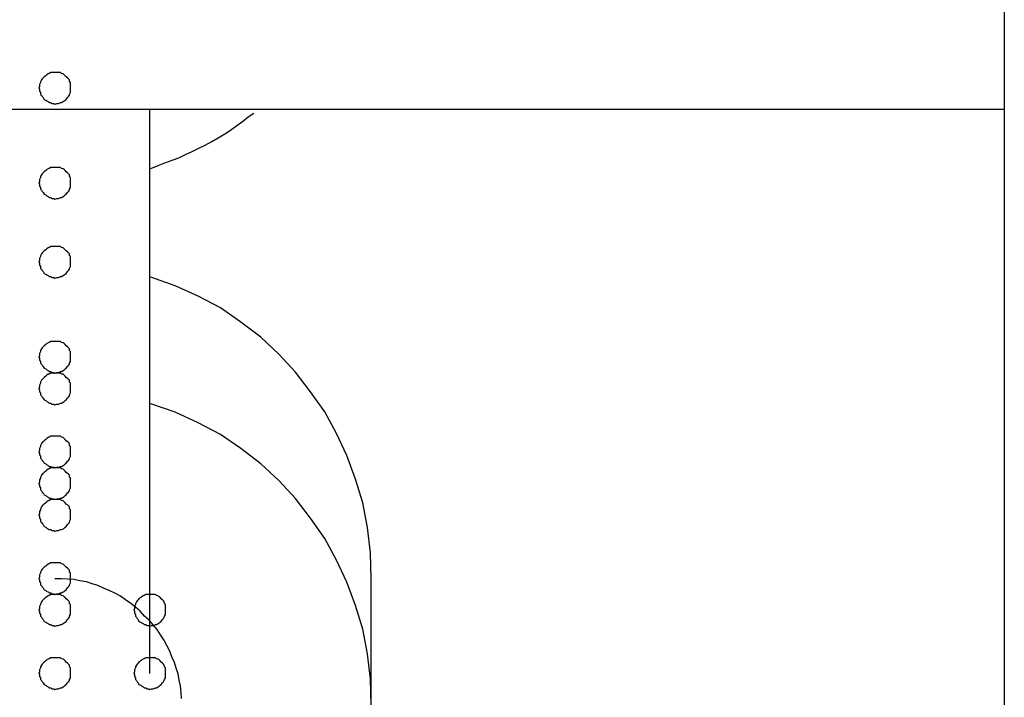
# Model space of a CAD drawing. Extents: x -25.9 to 25.9, y -15.4 to 15.4.
# Drawn here: x -1.4 to -1.1, y -4 to -3.8 of the extents above; entities that cross this region are included whole.
import ezdxf

# ---------------------------------------------------------------- set-up
doc = ezdxf.new("R2010")
doc.units = 0
doc.layers.get('0').update_dxf_attribs({"linetype": 'CONTINUOUS'})

msp = doc.modelspace()

# ---------------------------------------------------------------- linework, layer by layer
at = {"color": 0}
for points in [[(-1.0736, 12.0764), (-1.0736, -8.2251)], [(-1.0736, 12.0764), (-1.0736, -8.2251)], [(-1.0736, 12.0764), (-1.0736, -8.2251)], [(-1.0736, 12.0764), (-1.0736, -8.2251)], [(-1.0736, 12.0764), (-1.0736, -8.2251)], [(-1.0736, 12.0764), (-1.0736, -8.2251)], [(-1.0736, 12.0764), (-1.0736, -8.2251)], [(-1.0736, 12.0764), (-1.0736, -8.2251)], [(-1.0736, 12.0764), (-1.0736, -8.2251)], [(-1.0736, 12.0764), (-1.0736, -8.2251)], [(-1.0736, 12.0764), (-1.0736, -8.2251)], [(-1.0736, 12.0764), (-1.0736, -8.2251)], [(-1.0736, 12.0764), (-1.0736, -8.2251)], [(-1.0736, 12.0764), (-1.0736, -8.2251)], [(-1.0736, 12.0764), (-1.0736, -8.2251)], [(-1.0736, 12.0764), (-1.0736, -8.2251)], [(-1.0736, 12.0764), (-1.0736, -8.2251)], [(-1.0736, 12.0764), (-1.0736, -8.2251)], [(-1.0736, 12.0764), (-1.0736, -8.2251)], [(-1.0736, 12.0764), (-1.0736, -8.2251)], [(-1.0736, 12.0764), (-1.0736, -8.2251)], [(-1.3686, -3.8485), (-1.3686, -3.8485), (-1.3686, -3.8479), (-1.3686, -3.8473), (-1.3686, -3.8467), (-1.3689, -3.8464), (-1.369, -3.8458), (-1.3693, -3.8455), (-1.3696, -3.8452), (-1.37, -3.8449), (-1.3703, -3.8445), (-1.3706, -3.8442), (-1.3709, -3.8439), (-1.3715, -3.8438), (-1.3718, -3.8435), (-1.3724, -3.8435), (-1.373, -3.8435), (-1.3736, -3.8435), (-1.3736, -3.8435), (-1.3739, -3.8435), (-1.3745, -3.8435), (-1.3748, -3.8435), (-1.3754, -3.8438), (-1.3757, -3.8439), (-1.3761, -3.8442), (-1.3764, -3.8445), (-1.377, -3.8449), (-1.3773, -3.8452), (-1.3776, -3.8455), (-1.3778, -3.8458), (-1.3781, -3.8464), (-1.3781, -3.8467), (-1.3784, -3.8473), (-1.3784, -3.8479), (-1.3786, -3.8485), (-1.3786, -3.8485), (-1.3784, -3.8488), (-1.3784, -3.8494), (-1.3781, -3.8498), (-1.3781, -3.8504), (-1.3778, -3.8507), (-1.3776, -3.8511), (-1.3773, -3.8514), (-1.377, -3.852), (-1.3764, -3.8522), (-1.3761, -3.8525), (-1.3757, -3.8527), (-1.3754, -3.853), (-1.3748, -3.853), (-1.3745, -3.8533), (-1.3739, -3.8533), (-1.3736, -3.8535), (-1.3736, -3.8535), (-1.373, -3.8533), (-1.3724, -3.8533), (-1.3718, -3.853), (-1.3715, -3.853), (-1.3709, -3.8527), (-1.3706, -3.8525), (-1.3703, -3.8522), (-1.37, -3.852), (-1.3696, -3.8514), (-1.3693, -3.8511), (-1.369, -3.8507), (-1.3689, -3.8504), (-1.3686, -3.8498), (-1.3686, -3.8494), (-1.3686, -3.8488), (-1.3686, -3.8485)], [(-1.3686, -3.8485), (-1.3686, -3.8485), (-1.3686, -3.8479), (-1.3686, -3.8473), (-1.3686, -3.8467), (-1.3689, -3.8464), (-1.369, -3.8458), (-1.3693, -3.8455), (-1.3696, -3.8452), (-1.37, -3.8449), (-1.3703, -3.8445), (-1.3706, -3.8442), (-1.3709, -3.8439), (-1.3715, -3.8438), (-1.3718, -3.8435), (-1.3724, -3.8435), (-1.373, -3.8435), (-1.3736, -3.8435), (-1.3736, -3.8435), (-1.3739, -3.8435), (-1.3745, -3.8435), (-1.3748, -3.8435), (-1.3754, -3.8438), (-1.3757, -3.8439), (-1.3761, -3.8442), (-1.3764, -3.8445), (-1.377, -3.8449), (-1.3773, -3.8452), (-1.3776, -3.8455), (-1.3778, -3.8458), (-1.3781, -3.8464), (-1.3781, -3.8467), (-1.3784, -3.8473), (-1.3784, -3.8479), (-1.3786, -3.8485), (-1.3786, -3.8485), (-1.3784, -3.8488), (-1.3784, -3.8494), (-1.3781, -3.8498), (-1.3781, -3.8504), (-1.3778, -3.8507), (-1.3776, -3.8511), (-1.3773, -3.8514), (-1.377, -3.852), (-1.3764, -3.8522), (-1.3761, -3.8525), (-1.3757, -3.8527), (-1.3754, -3.853), (-1.3748, -3.853), (-1.3745, -3.8533), (-1.3739, -3.8533), (-1.3736, -3.8535), (-1.3736, -3.8535), (-1.373, -3.8533), (-1.3724, -3.8533), (-1.3718, -3.853), (-1.3715, -3.853), (-1.3709, -3.8527), (-1.3706, -3.8525), (-1.3703, -3.8522), (-1.37, -3.852), (-1.3696, -3.8514), (-1.3693, -3.8511), (-1.369, -3.8507), (-1.3689, -3.8504), (-1.3686, -3.8498), (-1.3686, -3.8494), (-1.3686, -3.8488), (-1.3686, -3.8485)], [(-10.0736, -3.8551), (-1.0736, -3.8551)], [(-10.0736, -3.8551), (-1.0736, -3.8551)], [(-10.0736, -3.8551), (-1.0736, -3.8551)], [(-10.0736, -3.8551), (-1.0736, -3.8551)], [(-10.0736, -3.8551), (-1.0736, -3.8551)], [(-10.0736, -3.8551), (-1.0736, -3.8551)], [(-10.0736, -3.8551), (-1.0736, -3.8551)], [(-10.0736, -3.8551), (-1.0736, -3.8551)], [(-10.0736, -3.8551), (-1.0736, -3.8551)], [(-10.0736, -3.8551), (-1.0736, -3.8551)], [(-10.0736, -3.8551), (-1.0736, -3.8551)], [(-10.0736, -3.8551), (-1.0736, -3.8551)], [(-10.0736, -3.8551), (-1.0736, -3.8551)], [(-10.0736, -3.8551), (-1.0736, -3.8551)], [(-10.0736, -3.8551), (-1.0736, -3.8551)], [(-10.0736, -3.8551), (-1.0736, -3.8551)], [(-10.0736, -3.8551), (-1.0736, -3.8551)], [(-10.0736, -3.8551), (-1.0736, -3.8551)], [(-10.0736, -3.8551), (-1.0736, -3.8551)], [(-10.0736, -3.8551), (-1.0736, -3.8551)], [(-10.0736, -3.8551), (-1.0736, -3.8551)], [(-1.3436, -3.8551), (-1.3436, -3.8551)], [(-1.3436, -3.8585), (-1.3436, -3.8551)], [(-1.3436, -3.8585), (-1.3436, -3.8551)], [(-1.3436, -3.8585), (-1.3436, -3.8551)], [(-1.3436, -3.8585), (-1.3436, -3.8551)], [(-1.3436, -3.8585), (-1.3436, -3.8551)], [(-1.3436, -3.8585), (-1.3436, -3.8551)], [(-1.3436, -3.8585), (-1.3436, -3.8551)], [(-1.3436, -3.8585), (-1.3436, -3.8551)], [(-1.3436, -3.8585), (-1.3436, -3.8551)], [(-1.3436, -3.8585), (-1.3436, -3.8551)], [(-1.3436, -3.8585), (-1.3436, -3.8551)], [(-1.3436, -3.8585), (-1.3436, -3.8551)], [(-1.3436, -3.8585), (-1.3436, -3.8551)], [(-1.3436, -3.8585), (-1.3436, -3.8551)], [(-1.3436, -3.8585), (-1.3436, -3.8551)], [(-1.3436, -3.8585), (-1.3436, -3.8551)], [(-1.3436, -3.8585), (-1.3436, -3.8551)], [(-1.3436, -3.8585), (-1.3436, -3.8551)], [(-1.3436, -3.8585), (-1.3436, -3.8551)], [(-1.3436, -3.8585), (-1.3436, -3.8551)], [(-1.3436, -3.8585), (-1.3436, -3.8551)], [(-1.3433, -3.8738), (-1.3433, -3.8738), (-1.3409, -3.8729), (-1.3388, -3.8721), (-1.3365, -3.8712), (-1.3344, -3.8705), (-1.3323, -3.8694), (-1.3302, -3.8685), (-1.3281, -3.8674), (-1.3261, -3.8665), (-1.324, -3.8653), (-1.322, -3.8641), (-1.3199, -3.8629), (-1.3181, -3.8617), (-1.3161, -3.8602), (-1.3143, -3.859), (-1.3125, -3.8575), (-1.3107, -3.8563)], [(-1.0736, -3.8551), (-1.0736, -3.8551)], [(-1.3436, -3.8585), (-1.3436, -3.8585)], [(-1.3436, -3.9635), (-1.3436, -3.8585)], [(-1.3436, -3.9635), (-1.3436, -3.8585)], [(-1.3436, -3.9635), (-1.3436, -3.8585)], [(-1.3436, -3.9635), (-1.3436, -3.8585)], [(-1.3436, -3.9635), (-1.3436, -3.8585)], [(-1.3436, -3.9635), (-1.3436, -3.8585)], [(-1.3436, -3.9635), (-1.3436, -3.8585)], [(-1.3436, -3.9635), (-1.3436, -3.8585)], [(-1.3436, -3.9635), (-1.3436, -3.8585)], [(-1.3436, -3.9635), (-1.3436, -3.8585)], [(-1.3436, -3.9635), (-1.3436, -3.8585)], [(-1.3436, -3.9635), (-1.3436, -3.8585)], [(-1.3436, -3.9635), (-1.3436, -3.8585)], [(-1.3436, -3.9635), (-1.3436, -3.8585)], [(-1.3436, -3.9635), (-1.3436, -3.8585)], [(-1.3436, -3.9635), (-1.3436, -3.8585)], [(-1.3436, -3.9635), (-1.3436, -3.8585)], [(-1.3436, -3.9635), (-1.3436, -3.8585)], [(-1.3436, -3.9635), (-1.3436, -3.8585)], [(-1.3436, -3.9635), (-1.3436, -3.8585)], [(-1.3436, -3.9635), (-1.3436, -3.8585)], [(-1.3436, -3.8585), (-1.3436, -3.8585)], [(-1.3686, -3.8785), (-1.3686, -3.8785), (-1.3686, -3.8779), (-1.3686, -3.8773), (-1.3686, -3.8767), (-1.3689, -3.8764), (-1.369, -3.8758), (-1.3693, -3.8755), (-1.3696, -3.8752), (-1.37, -3.8749), (-1.3703, -3.8745), (-1.3706, -3.8742), (-1.3709, -3.8739), (-1.3715, -3.8738), (-1.3718, -3.8735), (-1.3724, -3.8735), (-1.373, -3.8735), (-1.3736, -3.8735), (-1.3736, -3.8735), (-1.3739, -3.8735), (-1.3745, -3.8735), (-1.3748, -3.8735), (-1.3754, -3.8738), (-1.3757, -3.8739), (-1.3761, -3.8742), (-1.3764, -3.8745), (-1.377, -3.8749), (-1.3773, -3.8752), (-1.3776, -3.8755), (-1.3778, -3.8758), (-1.3781, -3.8764), (-1.3781, -3.8767), (-1.3784, -3.8773), (-1.3784, -3.8779), (-1.3786, -3.8785), (-1.3786, -3.8785), (-1.3784, -3.8788), (-1.3784, -3.8794), (-1.3781, -3.8798), (-1.3781, -3.8804), (-1.3778, -3.8807), (-1.3776, -3.8811), (-1.3773, -3.8814), (-1.377, -3.882), (-1.3764, -3.8822), (-1.3761, -3.8825), (-1.3757, -3.8827), (-1.3754, -3.883), (-1.3748, -3.883), (-1.3745, -3.8833), (-1.3739, -3.8833), (-1.3736, -3.8835), (-1.3736, -3.8835), (-1.373, -3.8833), (-1.3724, -3.8833), (-1.3718, -3.883), (-1.3715, -3.883), (-1.3709, -3.8827), (-1.3706, -3.8825), (-1.3703, -3.8822), (-1.37, -3.882), (-1.3696, -3.8814), (-1.3693, -3.8811), (-1.369, -3.8807), (-1.3689, -3.8804), (-1.3686, -3.8798), (-1.3686, -3.8794), (-1.3686, -3.8788), (-1.3686, -3.8785)], [(-1.3686, -3.8785), (-1.3686, -3.8785), (-1.3686, -3.8779), (-1.3686, -3.8773), (-1.3686, -3.8767), (-1.3689, -3.8764), (-1.369, -3.8758), (-1.3693, -3.8755), (-1.3696, -3.8752), (-1.37, -3.8749), (-1.3703, -3.8745), (-1.3706, -3.8742), (-1.3709, -3.8739), (-1.3715, -3.8738), (-1.3718, -3.8735), (-1.3724, -3.8735), (-1.373, -3.8735), (-1.3736, -3.8735), (-1.3736, -3.8735), (-1.3739, -3.8735), (-1.3745, -3.8735), (-1.3748, -3.8735), (-1.3754, -3.8738), (-1.3757, -3.8739), (-1.3761, -3.8742), (-1.3764, -3.8745), (-1.377, -3.8749), (-1.3773, -3.8752), (-1.3776, -3.8755), (-1.3778, -3.8758), (-1.3781, -3.8764), (-1.3781, -3.8767), (-1.3784, -3.8773), (-1.3784, -3.8779), (-1.3786, -3.8785), (-1.3786, -3.8785), (-1.3784, -3.8788), (-1.3784, -3.8794), (-1.3781, -3.8798), (-1.3781, -3.8804), (-1.3778, -3.8807), (-1.3776, -3.8811), (-1.3773, -3.8814), (-1.377, -3.882), (-1.3764, -3.8822), (-1.3761, -3.8825), (-1.3757, -3.8827), (-1.3754, -3.883), (-1.3748, -3.883), (-1.3745, -3.8833), (-1.3739, -3.8833), (-1.3736, -3.8835), (-1.3736, -3.8835), (-1.373, -3.8833), (-1.3724, -3.8833), (-1.3718, -3.883), (-1.3715, -3.883), (-1.3709, -3.8827), (-1.3706, -3.8825), (-1.3703, -3.8822), (-1.37, -3.882), (-1.3696, -3.8814), (-1.3693, -3.8811), (-1.369, -3.8807), (-1.3689, -3.8804), (-1.3686, -3.8798), (-1.3686, -3.8794), (-1.3686, -3.8788), (-1.3686, -3.8785)], [(-1.3686, -3.9035), (-1.3686, -3.9035), (-1.3686, -3.9029), (-1.3686, -3.9023), (-1.3686, -3.9017), (-1.3689, -3.9014), (-1.369, -3.9008), (-1.3693, -3.9005), (-1.3696, -3.9002), (-1.37, -3.8999), (-1.3703, -3.8995), (-1.3706, -3.8992), (-1.3709, -3.8989), (-1.3715, -3.8988), (-1.3718, -3.8985), (-1.3724, -3.8985), (-1.373, -3.8985), (-1.3736, -3.8985), (-1.3736, -3.8985), (-1.3739, -3.8985), (-1.3745, -3.8985), (-1.3748, -3.8985), (-1.3754, -3.8988), (-1.3757, -3.8989), (-1.3761, -3.8992), (-1.3764, -3.8995), (-1.377, -3.8999), (-1.3773, -3.9002), (-1.3776, -3.9005), (-1.3778, -3.9008), (-1.3781, -3.9014), (-1.3781, -3.9017), (-1.3784, -3.9023), (-1.3784, -3.9029), (-1.3786, -3.9035), (-1.3786, -3.9035), (-1.3784, -3.9038), (-1.3784, -3.9044), (-1.3781, -3.9048), (-1.3781, -3.9054), (-1.3778, -3.9057), (-1.3776, -3.9061), (-1.3773, -3.9064), (-1.377, -3.907), (-1.3764, -3.9072), (-1.3761, -3.9075), (-1.3757, -3.9077), (-1.3754, -3.908), (-1.3748, -3.908), (-1.3745, -3.9083), (-1.3739, -3.9083), (-1.3736, -3.9085), (-1.3736, -3.9085), (-1.373, -3.9083), (-1.3724, -3.9083), (-1.3718, -3.908), (-1.3715, -3.908), (-1.3709, -3.9077), (-1.3706, -3.9075), (-1.3703, -3.9072), (-1.37, -3.907), (-1.3696, -3.9064), (-1.3693, -3.9061), (-1.369, -3.9057), (-1.3689, -3.9054), (-1.3686, -3.9048), (-1.3686, -3.9044), (-1.3686, -3.9038), (-1.3686, -3.9035)], [(-1.2736, -4.0035), (-1.2736, -4.0035), (-1.2739, -3.9953), (-1.2748, -3.9873), (-1.2763, -3.9795), (-1.2786, -3.972), (-1.2813, -3.9646), (-1.2846, -3.9576), (-1.2883, -3.9508), (-1.2928, -3.9444), (-1.2975, -3.9382), (-1.3028, -3.9325), (-1.3085, -3.9272), (-1.3148, -3.9224), (-1.3212, -3.9179), (-1.3283, -3.9142), (-1.3356, -3.9109), (-1.3433, -3.9082)], [(-1.3686, -3.9335), (-1.3686, -3.9335), (-1.3686, -3.9329), (-1.3686, -3.9323), (-1.3686, -3.9317), (-1.3689, -3.9314), (-1.369, -3.9308), (-1.3693, -3.9305), (-1.3696, -3.9302), (-1.37, -3.9299), (-1.3703, -3.9295), (-1.3706, -3.9292), (-1.3709, -3.9289), (-1.3715, -3.9288), (-1.3718, -3.9285), (-1.3724, -3.9285), (-1.373, -3.9285), (-1.3736, -3.9285), (-1.3736, -3.9285), (-1.3739, -3.9285), (-1.3745, -3.9285), (-1.3748, -3.9285), (-1.3754, -3.9288), (-1.3757, -3.9289), (-1.3761, -3.9292), (-1.3764, -3.9295), (-1.377, -3.9299), (-1.3773, -3.9302), (-1.3776, -3.9305), (-1.3778, -3.9308), (-1.3781, -3.9314), (-1.3781, -3.9317), (-1.3784, -3.9323), (-1.3784, -3.9329), (-1.3786, -3.9335), (-1.3786, -3.9335), (-1.3784, -3.9338), (-1.3784, -3.9344), (-1.3781, -3.9348), (-1.3781, -3.9354), (-1.3778, -3.9357), (-1.3776, -3.9361), (-1.3773, -3.9364), (-1.377, -3.937), (-1.3764, -3.9372), (-1.3761, -3.9375), (-1.3757, -3.9377), (-1.3754, -3.938), (-1.3748, -3.938), (-1.3745, -3.9383), (-1.3739, -3.9383), (-1.3736, -3.9385), (-1.3736, -3.9385), (-1.373, -3.9383), (-1.3724, -3.9383), (-1.3718, -3.938), (-1.3715, -3.938), (-1.3709, -3.9377), (-1.3706, -3.9375), (-1.3703, -3.9372), (-1.37, -3.937), (-1.3696, -3.9364), (-1.3693, -3.9361), (-1.369, -3.9357), (-1.3689, -3.9354), (-1.3686, -3.9348), (-1.3686, -3.9344), (-1.3686, -3.9338), (-1.3686, -3.9335)], [(-1.3686, -3.9435), (-1.3686, -3.9435), (-1.3686, -3.9429), (-1.3686, -3.9423), (-1.3686, -3.9417), (-1.3689, -3.9414), (-1.369, -3.9408), (-1.3693, -3.9405), (-1.3696, -3.9402), (-1.37, -3.9399), (-1.3703, -3.9395), (-1.3706, -3.9392), (-1.3709, -3.9389), (-1.3715, -3.9388), (-1.3718, -3.9385), (-1.3724, -3.9385), (-1.373, -3.9385), (-1.3736, -3.9385), (-1.3736, -3.9385), (-1.3739, -3.9385), (-1.3745, -3.9385), (-1.3748, -3.9385), (-1.3754, -3.9388), (-1.3757, -3.9389), (-1.3761, -3.9392), (-1.3764, -3.9395), (-1.377, -3.9399), (-1.3773, -3.9402), (-1.3776, -3.9405), (-1.3778, -3.9408), (-1.3781, -3.9414), (-1.3781, -3.9417), (-1.3784, -3.9423), (-1.3784, -3.9429), (-1.3786, -3.9435), (-1.3786, -3.9435), (-1.3784, -3.9438), (-1.3784, -3.9444), (-1.3781, -3.9448), (-1.3781, -3.9454), (-1.3778, -3.9457), (-1.3776, -3.9461), (-1.3773, -3.9464), (-1.377, -3.947), (-1.3764, -3.9472), (-1.3761, -3.9475), (-1.3757, -3.9477), (-1.3754, -3.948), (-1.3748, -3.948), (-1.3745, -3.9483), (-1.3739, -3.9483), (-1.3736, -3.9485), (-1.3736, -3.9485), (-1.373, -3.9483), (-1.3724, -3.9483), (-1.3718, -3.948), (-1.3715, -3.948), (-1.3709, -3.9477), (-1.3706, -3.9475), (-1.3703, -3.9472), (-1.37, -3.947), (-1.3696, -3.9464), (-1.3693, -3.9461), (-1.369, -3.9457), (-1.3689, -3.9454), (-1.3686, -3.9448), (-1.3686, -3.9444), (-1.3686, -3.9438), (-1.3686, -3.9435)], [(-1.2736, -4.0435), (-1.2736, -4.0435), (-1.2739, -4.0353), (-1.2748, -4.0273), (-1.2763, -4.0195), (-1.2786, -4.012), (-1.2813, -4.0046), (-1.2846, -3.9976), (-1.2883, -3.9908), (-1.2928, -3.9844), (-1.2975, -3.9782), (-1.3028, -3.9725), (-1.3085, -3.9672), (-1.3148, -3.9624), (-1.3212, -3.9579), (-1.3283, -3.9542), (-1.3356, -3.9509), (-1.3433, -3.9482)], [(-1.3686, -3.9635), (-1.3686, -3.9635), (-1.3686, -3.9629), (-1.3686, -3.9623), (-1.3686, -3.9617), (-1.3689, -3.9614), (-1.369, -3.9608), (-1.3693, -3.9605), (-1.3696, -3.9602), (-1.37, -3.9599), (-1.3703, -3.9595), (-1.3706, -3.9592), (-1.3709, -3.9589), (-1.3715, -3.9588), (-1.3718, -3.9585), (-1.3724, -3.9585), (-1.373, -3.9585), (-1.3736, -3.9585), (-1.3736, -3.9585), (-1.3739, -3.9585), (-1.3745, -3.9585), (-1.3748, -3.9585), (-1.3754, -3.9588), (-1.3757, -3.9589), (-1.3761, -3.9592), (-1.3764, -3.9595), (-1.377, -3.9599), (-1.3773, -3.9602), (-1.3776, -3.9605), (-1.3778, -3.9608), (-1.3781, -3.9614), (-1.3781, -3.9617), (-1.3784, -3.9623), (-1.3784, -3.9629), (-1.3786, -3.9635), (-1.3786, -3.9635), (-1.3784, -3.9638), (-1.3784, -3.9644), (-1.3781, -3.9648), (-1.3781, -3.9654), (-1.3778, -3.9657), (-1.3776, -3.9661), (-1.3773, -3.9664), (-1.377, -3.967), (-1.3764, -3.9672), (-1.3761, -3.9675), (-1.3757, -3.9677), (-1.3754, -3.968), (-1.3748, -3.968), (-1.3745, -3.9683), (-1.3739, -3.9683), (-1.3736, -3.9685), (-1.3736, -3.9685), (-1.373, -3.9683), (-1.3724, -3.9683), (-1.3718, -3.968), (-1.3715, -3.968), (-1.3709, -3.9677), (-1.3706, -3.9675), (-1.3703, -3.9672), (-1.37, -3.967), (-1.3696, -3.9664), (-1.3693, -3.9661), (-1.369, -3.9657), (-1.3689, -3.9654), (-1.3686, -3.9648), (-1.3686, -3.9644), (-1.3686, -3.9638), (-1.3686, -3.9635)], [(-1.3436, -3.9635), (-1.3436, -3.9635)], [(-1.3436, -3.9635), (-1.3436, -3.9635)], [(-1.3436, -4.0335), (-1.3436, -3.9635)], [(-1.3436, -4.0335), (-1.3436, -3.9635)], [(-1.3436, -4.0335), (-1.3436, -3.9635)], [(-1.3436, -4.0335), (-1.3436, -3.9635)], [(-1.3436, -4.0335), (-1.3436, -3.9635)], [(-1.3436, -4.0335), (-1.3436, -3.9635)], [(-1.3436, -4.0335), (-1.3436, -3.9635)], [(-1.3436, -4.0335), (-1.3436, -3.9635)], [(-1.3436, -4.0335), (-1.3436, -3.9635)], [(-1.3436, -4.0335), (-1.3436, -3.9635)], [(-1.3436, -4.0335), (-1.3436, -3.9635)], [(-1.3436, -4.0335), (-1.3436, -3.9635)], [(-1.3436, -4.0335), (-1.3436, -3.9635)], [(-1.3436, -4.0335), (-1.3436, -3.9635)], [(-1.3436, -4.0335), (-1.3436, -3.9635)], [(-1.3436, -4.0335), (-1.3436, -3.9635)], [(-1.3436, -4.0335), (-1.3436, -3.9635)], [(-1.3436, -4.0335), (-1.3436, -3.9635)], [(-1.3436, -4.0335), (-1.3436, -3.9635)], [(-1.3436, -4.0335), (-1.3436, -3.9635)], [(-1.3436, -4.0335), (-1.3436, -3.9635)], [(-1.3686, -3.9735), (-1.3686, -3.9735), (-1.3686, -3.9729), (-1.3686, -3.9723), (-1.3686, -3.9717), (-1.3689, -3.9714), (-1.369, -3.9708), (-1.3693, -3.9705), (-1.3696, -3.9702), (-1.37, -3.9699), (-1.3703, -3.9695), (-1.3706, -3.9692), (-1.3709, -3.9689), (-1.3715, -3.9688), (-1.3718, -3.9685), (-1.3724, -3.9685), (-1.373, -3.9685), (-1.3736, -3.9685), (-1.3736, -3.9685), (-1.3739, -3.9685), (-1.3745, -3.9685), (-1.3748, -3.9685), (-1.3754, -3.9688), (-1.3757, -3.9689), (-1.3761, -3.9692), (-1.3764, -3.9695), (-1.377, -3.9699), (-1.3773, -3.9702), (-1.3776, -3.9705), (-1.3778, -3.9708), (-1.3781, -3.9714), (-1.3781, -3.9717), (-1.3784, -3.9723), (-1.3784, -3.9729), (-1.3786, -3.9735), (-1.3786, -3.9735), (-1.3784, -3.9738), (-1.3784, -3.9744), (-1.3781, -3.9748), (-1.3781, -3.9754), (-1.3778, -3.9757), (-1.3776, -3.9761), (-1.3773, -3.9764), (-1.377, -3.977), (-1.3764, -3.9772), (-1.3761, -3.9775), (-1.3757, -3.9777), (-1.3754, -3.978), (-1.3748, -3.978), (-1.3745, -3.9783), (-1.3739, -3.9783), (-1.3736, -3.9785), (-1.3736, -3.9785), (-1.373, -3.9783), (-1.3724, -3.9783), (-1.3718, -3.978), (-1.3715, -3.978), (-1.3709, -3.9777), (-1.3706, -3.9775), (-1.3703, -3.9772), (-1.37, -3.977), (-1.3696, -3.9764), (-1.3693, -3.9761), (-1.369, -3.9757), (-1.3689, -3.9754), (-1.3686, -3.9748), (-1.3686, -3.9744), (-1.3686, -3.9738), (-1.3686, -3.9735)], [(-1.3686, -3.9835), (-1.3686, -3.9835), (-1.3686, -3.9829), (-1.3686, -3.9823), (-1.3686, -3.9817), (-1.3689, -3.9814), (-1.369, -3.9808), (-1.3693, -3.9805), (-1.3696, -3.9802), (-1.37, -3.9799), (-1.3703, -3.9795), (-1.3706, -3.9792), (-1.3709, -3.9789), (-1.3715, -3.9788), (-1.3718, -3.9785), (-1.3724, -3.9785), (-1.373, -3.9785), (-1.3736, -3.9785), (-1.3736, -3.9785), (-1.3739, -3.9785), (-1.3745, -3.9785), (-1.3748, -3.9785), (-1.3754, -3.9788), (-1.3757, -3.9789), (-1.3761, -3.9792), (-1.3764, -3.9795), (-1.377, -3.9799), (-1.3773, -3.9802), (-1.3776, -3.9805), (-1.3778, -3.9808), (-1.3781, -3.9814), (-1.3781, -3.9817), (-1.3784, -3.9823), (-1.3784, -3.9829), (-1.3786, -3.9835), (-1.3786, -3.9835), (-1.3784, -3.9838), (-1.3784, -3.9844), (-1.3781, -3.9848), (-1.3781, -3.9854), (-1.3778, -3.9857), (-1.3776, -3.9861), (-1.3773, -3.9864), (-1.377, -3.987), (-1.3764, -3.9872), (-1.3761, -3.9875), (-1.3757, -3.9877), (-1.3754, -3.988), (-1.3748, -3.988), (-1.3745, -3.9883), (-1.3739, -3.9883), (-1.3736, -3.9885), (-1.3736, -3.9885), (-1.373, -3.9883), (-1.3724, -3.9883), (-1.3718, -3.988), (-1.3715, -3.988), (-1.3709, -3.9877), (-1.3706, -3.9875), (-1.3703, -3.9872), (-1.37, -3.987), (-1.3696, -3.9864), (-1.3693, -3.9861), (-1.369, -3.9857), (-1.3689, -3.9854), (-1.3686, -3.9848), (-1.3686, -3.9844), (-1.3686, -3.9838), (-1.3686, -3.9835)], [(-1.3686, -4.0035), (-1.3686, -4.0035), (-1.3686, -4.0029), (-1.3686, -4.0023), (-1.3686, -4.0017), (-1.3689, -4.0014), (-1.369, -4.0008), (-1.3693, -4.0005), (-1.3696, -4.0002), (-1.37, -3.9999), (-1.3703, -3.9995), (-1.3706, -3.9992), (-1.3709, -3.9989), (-1.3715, -3.9988), (-1.3718, -3.9985), (-1.3724, -3.9985), (-1.373, -3.9985), (-1.3736, -3.9985), (-1.3736, -3.9985), (-1.3739, -3.9985), (-1.3745, -3.9985), (-1.3748, -3.9985), (-1.3754, -3.9988), (-1.3757, -3.9989), (-1.3761, -3.9992), (-1.3764, -3.9995), (-1.377, -3.9999), (-1.3773, -4.0002), (-1.3776, -4.0005), (-1.3778, -4.0008), (-1.3781, -4.0014), (-1.3781, -4.0017), (-1.3784, -4.0023), (-1.3784, -4.0029), (-1.3786, -4.0035), (-1.3786, -4.0035), (-1.3784, -4.0038), (-1.3784, -4.0044), (-1.3781, -4.0048), (-1.3781, -4.0054), (-1.3778, -4.0057), (-1.3776, -4.0061), (-1.3773, -4.0064), (-1.377, -4.007), (-1.3764, -4.0072), (-1.3761, -4.0075), (-1.3757, -4.0077), (-1.3754, -4.008), (-1.3748, -4.008), (-1.3745, -4.0083), (-1.3739, -4.0083), (-1.3736, -4.0085), (-1.3736, -4.0085), (-1.373, -4.0083), (-1.3724, -4.0083), (-1.3718, -4.008), (-1.3715, -4.008), (-1.3709, -4.0077), (-1.3706, -4.0075), (-1.3703, -4.0072), (-1.37, -4.007), (-1.3696, -4.0064), (-1.3693, -4.0061), (-1.369, -4.0057), (-1.3689, -4.0054), (-1.3686, -4.0048), (-1.3686, -4.0044), (-1.3686, -4.0038), (-1.3686, -4.0035)], [(-1.3686, -4.0035), (-1.3686, -4.0035), (-1.3686, -4.0029), (-1.3686, -4.0023), (-1.3686, -4.0017), (-1.3689, -4.0014), (-1.369, -4.0008), (-1.3693, -4.0005), (-1.3696, -4.0002), (-1.37, -3.9999), (-1.3703, -3.9995), (-1.3706, -3.9992), (-1.3709, -3.9989), (-1.3715, -3.9988), (-1.3718, -3.9985), (-1.3724, -3.9985), (-1.373, -3.9985), (-1.3736, -3.9985), (-1.3736, -3.9985), (-1.3739, -3.9985), (-1.3745, -3.9985), (-1.3748, -3.9985), (-1.3754, -3.9988), (-1.3757, -3.9989), (-1.3761, -3.9992), (-1.3764, -3.9995), (-1.377, -3.9999), (-1.3773, -4.0002), (-1.3776, -4.0005), (-1.3778, -4.0008), (-1.3781, -4.0014), (-1.3781, -4.0017), (-1.3784, -4.0023), (-1.3784, -4.0029), (-1.3786, -4.0035), (-1.3786, -4.0035), (-1.3784, -4.0038), (-1.3784, -4.0044), (-1.3781, -4.0048), (-1.3781, -4.0054), (-1.3778, -4.0057), (-1.3776, -4.0061), (-1.3773, -4.0064), (-1.377, -4.007), (-1.3764, -4.0072), (-1.3761, -4.0075), (-1.3757, -4.0077), (-1.3754, -4.008), (-1.3748, -4.008), (-1.3745, -4.0083), (-1.3739, -4.0083), (-1.3736, -4.0085), (-1.3736, -4.0085), (-1.373, -4.0083), (-1.3724, -4.0083), (-1.3718, -4.008), (-1.3715, -4.008), (-1.3709, -4.0077), (-1.3706, -4.0075), (-1.3703, -4.0072), (-1.37, -4.007), (-1.3696, -4.0064), (-1.3693, -4.0061), (-1.369, -4.0057), (-1.3689, -4.0054), (-1.3686, -4.0048), (-1.3686, -4.0044), (-1.3686, -4.0038), (-1.3686, -4.0035)], [(-1.3336, -4.0414), (-1.3337, -4.0395), (-1.3339, -4.0374), (-1.3343, -4.0356), (-1.3346, -4.0336), (-1.3352, -4.0318), (-1.3358, -4.03), (-1.3366, -4.0282), (-1.3373, -4.0264), (-1.3382, -4.0246), (-1.3391, -4.0228), (-1.3402, -4.0213), (-1.3413, -4.0196), (-1.3425, -4.0181), (-1.3438, -4.0166), (-1.3453, -4.0153), (-1.3453, -4.0153), (-1.3466, -4.0138), (-1.3481, -4.0125), (-1.3496, -4.0113), (-1.3513, -4.0102), (-1.3528, -4.009), (-1.3546, -4.0081), (-1.3564, -4.0072), (-1.3582, -4.0065), (-1.36, -4.0057), (-1.3618, -4.0051), (-1.3636, -4.0045), (-1.3657, -4.0042), (-1.3675, -4.0038), (-1.3696, -4.0036), (-1.3715, -4.0035), (-1.3736, -4.0035)], [(-1.2736, -4.0035), (-1.2736, -4.0035)], [(-1.2736, -4.0435), (-1.2736, -4.0035)], [(-1.2736, -4.0435), (-1.2736, -4.0035)], [(-1.2736, -4.0435), (-1.2736, -4.0035)], [(-1.2736, -4.0435), (-1.2736, -4.0035)], [(-1.2736, -4.0435), (-1.2736, -4.0035)], [(-1.2736, -4.0435), (-1.2736, -4.0035)], [(-1.2736, -4.0435), (-1.2736, -4.0035)], [(-1.2736, -4.0435), (-1.2736, -4.0035)], [(-1.2736, -4.0435), (-1.2736, -4.0035)], [(-1.2736, -4.0435), (-1.2736, -4.0035)], [(-1.2736, -4.0435), (-1.2736, -4.0035)], [(-1.2736, -4.0435), (-1.2736, -4.0035)], [(-1.2736, -4.0435), (-1.2736, -4.0035)], [(-1.2736, -4.0435), (-1.2736, -4.0035)], [(-1.2736, -4.0435), (-1.2736, -4.0035)], [(-1.2736, -4.0435), (-1.2736, -4.0035)], [(-1.2736, -4.0435), (-1.2736, -4.0035)], [(-1.2736, -4.0435), (-1.2736, -4.0035)], [(-1.2736, -4.0435), (-1.2736, -4.0035)], [(-1.2736, -4.0435), (-1.2736, -4.0035)], [(-1.2736, -4.0435), (-1.2736, -4.0035)], [(-1.3686, -4.0135), (-1.3686, -4.0135), (-1.3686, -4.0129), (-1.3686, -4.0123), (-1.3686, -4.0117), (-1.3689, -4.0114), (-1.369, -4.0108), (-1.3693, -4.0105), (-1.3696, -4.0102), (-1.37, -4.0099), (-1.3703, -4.0095), (-1.3706, -4.0092), (-1.3709, -4.0089), (-1.3715, -4.0088), (-1.3718, -4.0085), (-1.3724, -4.0085), (-1.373, -4.0085), (-1.3736, -4.0085), (-1.3736, -4.0085), (-1.3739, -4.0085), (-1.3745, -4.0085), (-1.3748, -4.0085), (-1.3754, -4.0088), (-1.3757, -4.0089), (-1.3761, -4.0092), (-1.3764, -4.0095), (-1.377, -4.0099), (-1.3773, -4.0102), (-1.3776, -4.0105), (-1.3778, -4.0108), (-1.3781, -4.0114), (-1.3781, -4.0117), (-1.3784, -4.0123), (-1.3784, -4.0129), (-1.3786, -4.0135), (-1.3786, -4.0135), (-1.3784, -4.0138), (-1.3784, -4.0144), (-1.3781, -4.0148), (-1.3781, -4.0154), (-1.3778, -4.0157), (-1.3776, -4.0161), (-1.3773, -4.0164), (-1.377, -4.017), (-1.3764, -4.0172), (-1.3761, -4.0175), (-1.3757, -4.0177), (-1.3754, -4.018), (-1.3748, -4.018), (-1.3745, -4.0183), (-1.3739, -4.0183), (-1.3736, -4.0185), (-1.3736, -4.0185), (-1.373, -4.0183), (-1.3724, -4.0183), (-1.3718, -4.018), (-1.3715, -4.018), (-1.3709, -4.0177), (-1.3706, -4.0175), (-1.3703, -4.0172), (-1.37, -4.017), (-1.3696, -4.0164), (-1.3693, -4.0161), (-1.369, -4.0157), (-1.3689, -4.0154), (-1.3686, -4.0148), (-1.3686, -4.0144), (-1.3686, -4.0138), (-1.3686, -4.0135)], [(-1.3386, -4.0135), (-1.3386, -4.0135), (-1.3386, -4.0129), (-1.3386, -4.0123), (-1.3386, -4.0117), (-1.3389, -4.0114), (-1.339, -4.0108), (-1.3393, -4.0105), (-1.3396, -4.0102), (-1.34, -4.0099), (-1.3403, -4.0095), (-1.3406, -4.0092), (-1.3409, -4.0089), (-1.3415, -4.0088), (-1.3418, -4.0085), (-1.3424, -4.0085), (-1.343, -4.0085), (-1.3436, -4.0085), (-1.3436, -4.0085), (-1.3439, -4.0085), (-1.3445, -4.0085), (-1.3448, -4.0085), (-1.3454, -4.0088), (-1.3457, -4.0089), (-1.3461, -4.0092), (-1.3464, -4.0095), (-1.347, -4.0099), (-1.3473, -4.0102), (-1.3476, -4.0105), (-1.3478, -4.0108), (-1.3481, -4.0114), (-1.3481, -4.0117), (-1.3484, -4.0123), (-1.3484, -4.0129), (-1.3486, -4.0135), (-1.3486, -4.0135), (-1.3484, -4.0138), (-1.3484, -4.0144), (-1.3481, -4.0148), (-1.3481, -4.0154), (-1.3478, -4.0157), (-1.3476, -4.0161), (-1.3473, -4.0164), (-1.347, -4.017), (-1.3464, -4.0172), (-1.3461, -4.0175), (-1.3457, -4.0177), (-1.3454, -4.018), (-1.3448, -4.018), (-1.3445, -4.0183), (-1.3439, -4.0183), (-1.3436, -4.0185), (-1.3436, -4.0185), (-1.343, -4.0183), (-1.3424, -4.0183), (-1.3418, -4.018), (-1.3415, -4.018), (-1.3409, -4.0177), (-1.3406, -4.0175), (-1.3403, -4.0172), (-1.34, -4.017), (-1.3396, -4.0164), (-1.3393, -4.0161), (-1.339, -4.0157), (-1.3389, -4.0154), (-1.3386, -4.0148), (-1.3386, -4.0144), (-1.3386, -4.0138), (-1.3386, -4.0135)], [(-1.3686, -4.0335), (-1.3686, -4.0335), (-1.3686, -4.0329), (-1.3686, -4.0323), (-1.3686, -4.0317), (-1.3689, -4.0314), (-1.369, -4.0308), (-1.3693, -4.0305), (-1.3696, -4.0302), (-1.37, -4.0299), (-1.3703, -4.0295), (-1.3706, -4.0292), (-1.3709, -4.0289), (-1.3715, -4.0288), (-1.3718, -4.0285), (-1.3724, -4.0285), (-1.373, -4.0285), (-1.3736, -4.0285), (-1.3736, -4.0285), (-1.3739, -4.0285), (-1.3745, -4.0285), (-1.3748, -4.0285), (-1.3754, -4.0288), (-1.3757, -4.0289), (-1.3761, -4.0292), (-1.3764, -4.0295), (-1.377, -4.0299), (-1.3773, -4.0302), (-1.3776, -4.0305), (-1.3778, -4.0308), (-1.3781, -4.0314), (-1.3781, -4.0317), (-1.3784, -4.0323), (-1.3784, -4.0329), (-1.3786, -4.0335), (-1.3786, -4.0335), (-1.3784, -4.0338), (-1.3784, -4.0344), (-1.3781, -4.0348), (-1.3781, -4.0354), (-1.3778, -4.0357), (-1.3776, -4.0361), (-1.3773, -4.0364), (-1.377, -4.037), (-1.3764, -4.0372), (-1.3761, -4.0375), (-1.3757, -4.0377), (-1.3754, -4.038), (-1.3748, -4.038), (-1.3745, -4.0383), (-1.3739, -4.0383), (-1.3736, -4.0385), (-1.3736, -4.0385), (-1.373, -4.0383), (-1.3724, -4.0383), (-1.3718, -4.038), (-1.3715, -4.038), (-1.3709, -4.0377), (-1.3706, -4.0375), (-1.3703, -4.0372), (-1.37, -4.037), (-1.3696, -4.0364), (-1.3693, -4.0361), (-1.369, -4.0357), (-1.3689, -4.0354), (-1.3686, -4.0348), (-1.3686, -4.0344), (-1.3686, -4.0338), (-1.3686, -4.0335)], [(-1.3386, -4.0335), (-1.3386, -4.0335), (-1.3386, -4.0329), (-1.3386, -4.0323), (-1.3386, -4.0317), (-1.3389, -4.0314), (-1.339, -4.0308), (-1.3393, -4.0305), (-1.3396, -4.0302), (-1.34, -4.0299), (-1.3403, -4.0295), (-1.3406, -4.0292), (-1.3409, -4.0289), (-1.3415, -4.0288), (-1.3418, -4.0285), (-1.3424, -4.0285), (-1.343, -4.0285), (-1.3436, -4.0285), (-1.3436, -4.0285), (-1.3439, -4.0285), (-1.3445, -4.0285), (-1.3448, -4.0285), (-1.3454, -4.0288), (-1.3457, -4.0289), (-1.3461, -4.0292), (-1.3464, -4.0295), (-1.347, -4.0299), (-1.3473, -4.0302), (-1.3476, -4.0305), (-1.3478, -4.0308), (-1.3481, -4.0314), (-1.3481, -4.0317), (-1.3484, -4.0323), (-1.3484, -4.0329), (-1.3486, -4.0335), (-1.3486, -4.0335), (-1.3484, -4.0338), (-1.3484, -4.0344), (-1.3481, -4.0348), (-1.3481, -4.0354), (-1.3478, -4.0357), (-1.3476, -4.0361), (-1.3473, -4.0364), (-1.347, -4.037), (-1.3464, -4.0372), (-1.3461, -4.0375), (-1.3457, -4.0377), (-1.3454, -4.038), (-1.3448, -4.038), (-1.3445, -4.0383), (-1.3439, -4.0383), (-1.3436, -4.0385), (-1.3436, -4.0385), (-1.343, -4.0383), (-1.3424, -4.0383), (-1.3418, -4.038), (-1.3415, -4.038), (-1.3409, -4.0377), (-1.3406, -4.0375), (-1.3403, -4.0372), (-1.34, -4.037), (-1.3396, -4.0364), (-1.3393, -4.0361), (-1.339, -4.0357), (-1.3389, -4.0354), (-1.3386, -4.0348), (-1.3386, -4.0344), (-1.3386, -4.0338), (-1.3386, -4.0335)], [(-1.3436, -4.0335), (-1.3436, -4.0335)]]:
    msp.add_lwpolyline(points, dxfattribs=at)

doc.saveas('drawing.dxf')
